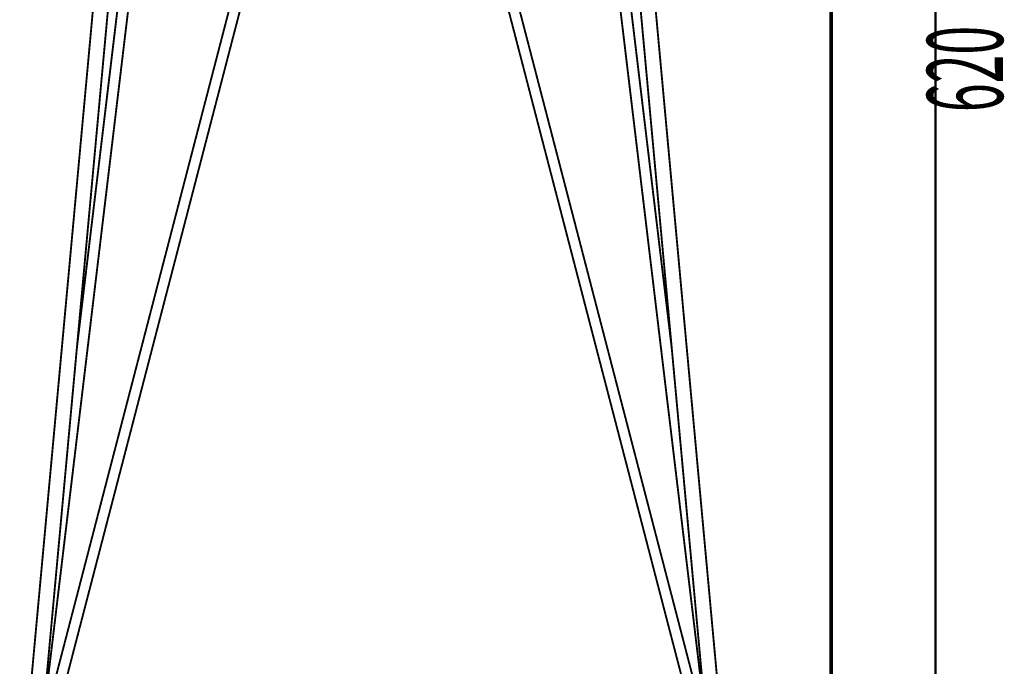
# Model space of a CAD drawing. Extents: x 42 to 206, y -5 to 269.
# Drawn here: x 132 to 178, y 31 to 61 of the extents above; entities that cross this region are included whole.
import ezdxf

# ---------------------------------------------------------------- set-up
doc = ezdxf.new("R2010")
doc.units = 0
doc.linetypes.add('AIGENLINE006', pattern=[192.051, 76.8176, -38.4088, 0.0035, -38.4088, 0.0035, -38.4088])
doc.layers.add('LAYER_1', color=7, linetype='CONTINUOUS')
doc.styles.get("Standard").update_dxf_attribs({"font": 'TXT', "bigfont": 'BIGFONT'})

# ---------------------------------------------------------------- blocks, each defined once
blk = doc.blocks.new('AIGNBL01010003')
at = {"layer": 'LAYER_1', "const_width": 0.05}
for points in [[(174.3939, 86.642), (173.8943, 85.1065), (174.8934, 85.1065)], [(174.3939, 24.6421), (174.8934, 26.1772), (173.8943, 26.1772)]]:
    blk.add_lwpolyline(points, close=True, dxfattribs=at)
at = {"layer": 'LAYER_1', "const_width": 0.1058}
blk.add_lwpolyline([(174.3939, 24.6421), (174.3939, 86.642)], dxfattribs=at)
blk = doc.blocks.new('AIGNBL01010145')
at = {"layer": 'LAYER_1', "linetype": 'AIGENLINE006', "const_width": 0.1058, "flags": 128}
blk.add_lwpolyline([(169.5163, 75.5292), (169.5163, 32.2292)], dxfattribs=at)
blk = doc.blocks.new('AIGNBL0101022A')
at = {"layer": 'LAYER_1', "const_width": 0.0882}
for points in [[(138.5316, 100.7084), (131.5843, 25.111)], [(157.7408, 100.643), (164.682, 25.1111)], [(139.1393, 95.4006), (144.0045, 78.5014), (144.2959, 77.4886), (144.6169, 76.3742), (145.018, 74.979), (145.0484, 74.8703), (145.0678, 74.7959), (145.0875, 74.6519), (145.0917, 74.4942), (145.0868, 74.4216), (145.0723, 74.3182), (145.06, 74.2614), (145.0484, 74.217), (144.577, 72.397), (144.3781, 71.6311), (144.1788, 70.8631), (143.6771, 68.9324), (142.9236, 66.0308), (140.6139, 57.1383), (137.15, 43.7994), (136.3972, 40.9006), (134.9907, 35.4858), (133.6836, 30.4545)], [(162.8395, 29.4659), (161.2749, 35.4857), (159.8691, 40.9005), (159.1159, 43.7997), (153.2923, 66.2243)], [(138.7156, 95.0657), (132.2837, 25.069)], [(138.7163, 95.0657), (138.1367, 74.8029), (138.1349, 74.7358), (138.1285, 74.6265), (138.1197, 74.4974), (138.1148, 74.4367), (138.1063, 74.3577), (138.0989, 74.2867), (138.0866, 74.1813), (137.9253, 72.8389), (135.052, 48.867), (133.1057, 32.6279), (132.7321, 29.5094), (132.7293, 29.4804), (132.7286, 29.4617), (132.7314, 29.4155), (132.7406, 29.3764), (132.7557, 29.3481)], [(163.9826, 25.069), (157.5501, 95.0749)], [(163.5106, 29.3481), (163.5251, 29.3763), (163.5346, 29.4162), (163.5374, 29.4624), (163.5367, 29.4804), (163.5339, 29.5093), (163.1607, 32.6279), (158.341, 72.8389), (158.2253, 73.8062), (158.1727, 74.2416), (158.1699, 74.2638), (158.1674, 74.2902), (158.1604, 74.3453), (158.1515, 74.4377), (158.1343, 74.6829), (158.1294, 74.8032), (158.1265, 74.9027), (158.0873, 76.275), (157.9762, 80.1379), (157.5501, 95.0639)], [(134.2128, 46.0685), (137.4594, 73.1492), (137.5519, 73.9221), (137.5967, 74.2971), (137.6002, 74.3239), (137.6023, 74.3423), (137.609, 74.4012), (137.6157, 74.4746), (137.6344, 74.7448), (137.6372, 74.8305), (137.6401, 74.9155), (137.6764, 76.1866), (137.7455, 78.6021), (137.9907, 87.1732)], [(158.2761, 87.173), (158.6289, 74.8307), (158.6317, 74.7559), (158.6363, 74.6557), (158.6426, 74.5686), (158.6501, 74.4755), (158.6642, 74.3453), (158.6656, 74.3238), (158.6695, 74.297), (158.7143, 73.922), (158.8074, 73.149), (159.0618, 71.025), (162.0533, 46.0684)], [(132.8651, 29.4328), (132.9141, 29.5122), (132.9332, 29.5577), (132.9455, 29.6032), (134.4614, 35.4364), (142.5947, 66.7546), (143.1468, 68.8812), (143.7494, 71.1996), (144.5096, 74.1294), (144.5667, 74.3513), (144.5833, 74.423), (144.5921, 74.5492), (144.5886, 74.6223), (144.584, 74.6579), (144.5805, 74.6801), (144.577, 74.6992), (144.5724, 74.7172), (144.5646, 74.7468)], [(151.7022, 74.7469), (151.6941, 74.7172), (151.6892, 74.6989), (151.6856, 74.6802), (151.6821, 74.6569), (151.6768, 74.6146), (151.6733, 74.5483), (151.6828, 74.4251), (151.6987, 74.3514), (151.7124, 74.2985), (151.7565, 74.1295), (152.0405, 73.0334), (152.5669, 71.006), (152.8681, 69.8471), (153.1691, 68.6883), (153.8224, 66.174), (159.5949, 43.9448), (161.8047, 35.4361), (163.3206, 29.6033), (163.3329, 29.5582), (163.3516, 29.5126), (163.401, 29.4329)]]:
    blk.add_lwpolyline(points, dxfattribs=at)

msp = doc.modelspace()

# ---------------------------------------------------------------- linework, layer by layer
at = {"layer": 'LAYER_1', "const_width": 0.1764}
msp.add_lwpolyline([(169.516, 24.6421), (169.516, 141.3727)], dxfattribs=at)

# ---------------------------------------------------------------- block references
at = {"layer": 'LAYER_1'}
for name in ['AIGNBL0101022A', 'AIGNBL01010003', 'AIGNBL01010145']:
    msp.add_blockref(name, (0, 0), dxfattribs=at)

# ---------------------------------------------------------------- texts
at = {"layer": 'LAYER_1', "width": 0.5}
msp.add_text('620', height=3.5541, rotation=90, dxfattribs=at).set_placement((177.5497, 57.1362))

doc.saveas('drawing.dxf')
